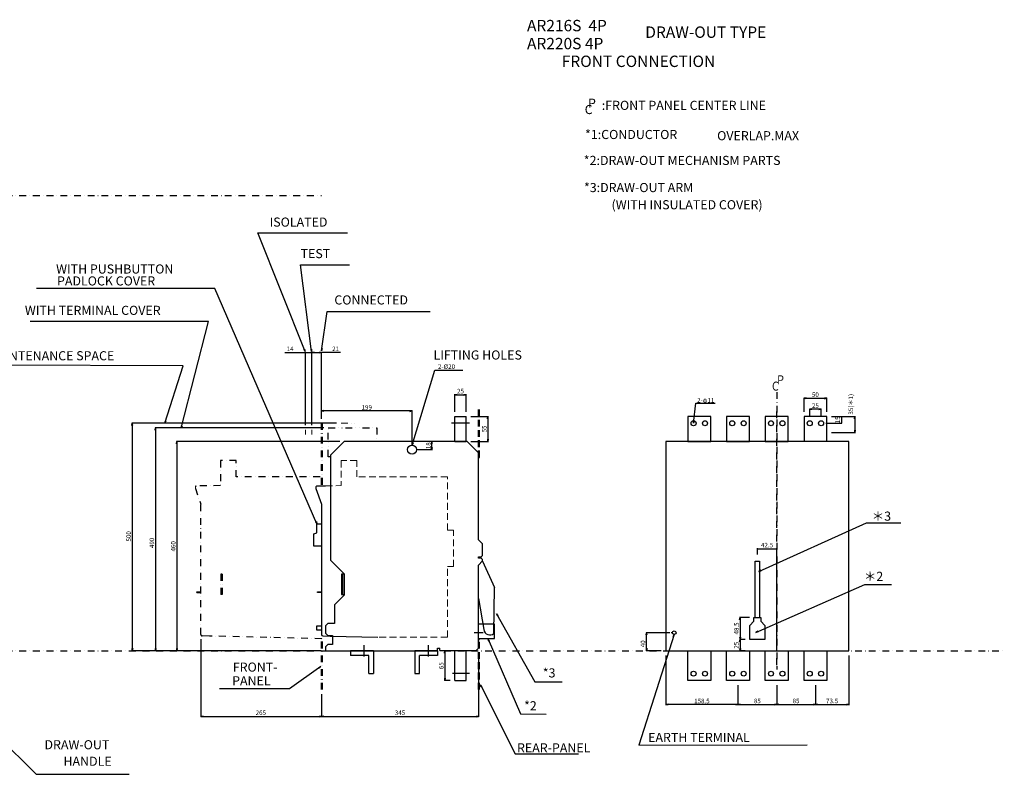
# Model space of a CAD drawing. Extents: x -1500 to 2500, y -349 to 1390.
# Drawn here: x 337 to 2500, y -271 to 1386 of the extents above; entities that cross this region are included whole.
import ezdxf

# ---------------------------------------------------------------- set-up
doc = ezdxf.new("R2010")
doc.units = 0
doc.header["$LTSCALE"] = 30
doc.header["$MEASUREMENT"] = 0
for name, pattern in [('CONTINOUS', [0]), ('DASHDOT', [1, 0.5, -0.25, 0, -0.25]), ('DASHED', [0.75, 0.5, -0.25]), ('DIVIDE', [1.25, 0.5, -0.25, 0, -0.25, 0, -0.25])]:
    doc.linetypes.add(name, pattern=pattern)
doc.layers.get('Defpoints').update_dxf_attribs({"color": 2, "linetype": 'DASHDOT'})
for name, color, linetype in [('10', 4, 'CONTINOUS'), ('11', 1, 'CONTINOUS'), ('12', 3, 'CONTINOUS'), ('15', 150, 'DASHED'), ('16', 6, 'DASHDOT'), ('18', 5, 'DIVIDE'), ('19', 7, 'CONTINOUS'), ('29', 2, 'Continuous'), ('30', 9, 'Continuous'), ('34', 2, 'DIVIDE')]:
    doc.layers.add(name, color=color, linetype=linetype)
doc.styles.get("Standard").update_dxf_attribs({"font": 'txt.shx', "bigfont": 'bigfont.shx'})
doc.styles.add('STANDARD1', font='MONOTXT', dxfattribs={"bigfont": 'BIGFONT'})
doc.dimstyles.new('Standard1', dxfattribs={"dimtxt": 10, "dimasz": 5, "dimexe": 1, "dimexo": 10, "dimgap": 3, "dimtad": 3, "dimdec": 1, "dimzin": 9, "dimdsep": 46, "dimtxsty": 'STANDARD1', "dimblk": 'OPEN', "dimcen": 0.09, "dimadec": 0, "dimazin": 3, "dimtfac": 1, "dimtdec": 1, "dimtix": 1, "dimtmove": 1, "dimatfit": 3, "dimldrblk": 'OPEN', "dimfxl": 1, "dimtolj": 1, "dimtzin": 0, "dimarcsym": 0})

# ---------------------------------------------------------------- blocks, each defined once
blk = doc.blocks.new('_Open')
at = {"layer": '30', "color": 0, "linetype": 'Continuous', "lineweight": -2}
for p, q in [((-1, 0.17), (0, 0)), ((-1, -0.17), (0, 0)), ((0, 0), (-1, 0))]:
    blk.add_line(p, q, dxfattribs=at)
blk = doc.blocks.new('*D1')
at = {"layer": '30', "color": 0, "lineweight": -2}
for p, q in [((1283.1, 0), (1270.1, 0)), ((1271.1, -5), (1271.1, -60)), ((1283, -65), (1270.1, -65))]:
    blk.add_line(p, q, dxfattribs=at)
at = {"layer": 'Defpoints', "color": 0}
for p in [(1293.1, 0), (1271.1, -65), (1293, -65)]:
    blk.add_point(p, dxfattribs=at)
at = {"layer": '30', "color": 0, "lineweight": -2, "xscale": 5, "yscale": 5, "zscale": 5}
for p, rotation in [((1271.1, 0), 90), ((1271.1, -65), 270)]:
    blk.add_blockref('_Open', p, dxfattribs=dict(at, rotation=rotation))
at = {"layer": '30', "color": 0, "insert": (1263.1, -32.5), "char_height": 10, "attachment_point": 5, "rotation": 90, "style": 'STANDARD1'}
blk.add_mtext('\\A1;65', dxfattribs=at)
blk = doc.blocks.new('*D2')
at = {"layer": '30', "color": 0, "lineweight": -2}
for p, q in [((1293, 525), (1293, 563.6)), ((1298, 562.6), (1313, 562.6)), ((1318, 525), (1318, 563.6))]:
    blk.add_line(p, q, dxfattribs=at)
at = {"layer": 'Defpoints', "color": 0}
for p in [(1318, 562.6), (1293, 515), (1318, 515)]:
    blk.add_point(p, dxfattribs=at)
at = {"layer": '30', "color": 0, "lineweight": -2, "xscale": 5, "yscale": 5, "zscale": 5, "rotation": 180}
blk.add_blockref('_Open', (1293, 562.6), dxfattribs=at)
at = {"layer": '30', "color": 0, "lineweight": -2, "xscale": 5, "yscale": 5, "zscale": 5}
blk.add_blockref('_Open', (1318, 562.6), dxfattribs=at)
at = {"layer": '30', "color": 0, "insert": (1305.5, 570.6), "char_height": 10, "attachment_point": 5, "style": 'STANDARD1'}
blk.add_mtext('\\A1;25', dxfattribs=at)
blk = doc.blocks.new('*D3')
at = {"layer": '30', "color": 0, "lineweight": -2}
for p, q in [((1328.1, 515), (1366.7, 515)), ((1365.7, 510), (1365.7, 465)), ((1328.1, 460), (1366.7, 460))]:
    blk.add_line(p, q, dxfattribs=at)
at = {"layer": 'Defpoints', "color": 0}
for p in [(1318.1, 515), (1318.1, 460), (1365.7, 460)]:
    blk.add_point(p, dxfattribs=at)
at = {"layer": '30', "color": 0, "lineweight": -2, "xscale": 5, "yscale": 5, "zscale": 5}
for p, rotation in [((1365.7, 515), 90), ((1365.7, 460), 270)]:
    blk.add_blockref('_Open', p, dxfattribs=dict(at, rotation=rotation))
at = {"layer": '30', "color": 0, "insert": (1357.7, 487.5), "char_height": 10, "attachment_point": 5, "rotation": 90, "style": 'STANDARD1'}
blk.add_mtext('\\A1;55', dxfattribs=at)
blk = doc.blocks.new('*D4')
at = {"layer": '30', "color": 0, "lineweight": -2}
for p, q in [((919.8, 655.3), (965, 655.3)), ((965, 495.5), (965, 656.3)), ((965, 655.3), (979, 655.3)), ((965, 655.3), (979, 655.3)), ((979, 495.5), (979, 656.3))]:
    blk.add_line(p, q, dxfattribs=at)
at = {"layer": 'Defpoints', "color": 0}
for p in [(979, 655.3), (965, 485.5), (979, 485.5)]:
    blk.add_point(p, dxfattribs=at)
at = {"layer": '30', "color": 0, "insert": (931.1, 663.3), "char_height": 10, "attachment_point": 5, "style": 'STANDARD1'}
blk.add_mtext('\\A1;14', dxfattribs=at)
blk = doc.blocks.new('*D5')
at = {"layer": '30', "color": 0, "lineweight": -2}
for p, q in [((979, 495.5), (979, 656.3)), ((984, 655.3), (995, 655.3)), ((1000, 510), (1000, 656.3)), ((1041.6, 655.3), (1000, 655.3))]:
    blk.add_line(p, q, dxfattribs=at)
at = {"layer": 'Defpoints', "color": 0}
for p in [(1000, 655.3), (1000, 500), (979, 485.5)]:
    blk.add_point(p, dxfattribs=at)
at = {"layer": '30', "color": 0, "lineweight": -2, "xscale": 5, "yscale": 5, "zscale": 5, "rotation": 180}
blk.add_blockref('_Open', (979, 655.3), dxfattribs=at)
at = {"layer": '30', "color": 0, "lineweight": -2, "xscale": 5, "yscale": 5, "zscale": 5}
blk.add_blockref('_Open', (1000, 655.3), dxfattribs=at)
at = {"layer": '30', "color": 0, "insert": (1031.1, 663.3), "char_height": 10, "attachment_point": 5, "style": 'STANDARD1'}
blk.add_mtext('\\A1;21', dxfattribs=at)
blk = doc.blocks.new('*D6')
at = {"layer": '30', "color": 0, "lineweight": -2}
for p, q in [((1033, 500), (583.5, 500)), ((584.5, 495), (584.5, 5)), ((999, 0), (583.5, 0))]:
    blk.add_line(p, q, dxfattribs=at)
at = {"layer": 'Defpoints', "color": 0}
for p in [(1043, 500), (584.5, 0), (1009, 0)]:
    blk.add_point(p, dxfattribs=at)
at = {"layer": '30', "color": 0, "lineweight": -2, "xscale": 5, "yscale": 5, "zscale": 5}
for p, rotation in [((584.5, 500), 90), ((584.5, 0), 270)]:
    blk.add_blockref('_Open', p, dxfattribs=dict(at, rotation=rotation))
at = {"layer": '30', "color": 0, "insert": (576.5, 251.6), "char_height": 10, "attachment_point": 5, "rotation": 90, "style": 'STANDARD1'}
blk.add_mtext('\\A1;500', dxfattribs=at)
blk = doc.blocks.new('*D7')
at = {"layer": '30', "color": 0, "lineweight": -2}
for p, q in [((1005, 490), (634.4, 490)), ((635.4, 485), (635.4, 5)), ((999, 0), (634.4, 0))]:
    blk.add_line(p, q, dxfattribs=at)
at = {"layer": 'Defpoints', "color": 0}
for p in [(1015, 490), (635.4, 0), (1009, 0)]:
    blk.add_point(p, dxfattribs=at)
at = {"layer": '30', "color": 0, "lineweight": -2, "xscale": 5, "yscale": 5, "zscale": 5}
for p, rotation in [((635.4, 490), 90), ((635.4, 0), 270)]:
    blk.add_blockref('_Open', p, dxfattribs=dict(at, rotation=rotation))
at = {"layer": '30', "color": 0, "insert": (627.4, 237.3), "char_height": 10, "attachment_point": 5, "rotation": 90, "style": 'STANDARD1'}
blk.add_mtext('\\A1;490', dxfattribs=at)
blk = doc.blocks.new('*D8')
at = {"layer": '30', "color": 0, "lineweight": -2}
for p, q in [((1040, 460), (681.5, 460)), ((682.5, 455), (682.5, 5)), ((998.9, 0), (681.5, 0))]:
    blk.add_line(p, q, dxfattribs=at)
at = {"layer": 'Defpoints', "color": 0}
for p in [(1050, 460), (682.5, 0), (1008.9, 0)]:
    blk.add_point(p, dxfattribs=at)
at = {"layer": '30', "color": 0, "lineweight": -2, "xscale": 5, "yscale": 5, "zscale": 5}
for p, rotation in [((682.5, 460), 90), ((682.5, 0), 270)]:
    blk.add_blockref('_Open', p, dxfattribs=dict(at, rotation=rotation))
at = {"layer": '30', "color": 0, "insert": (674.5, 229.7), "char_height": 10, "attachment_point": 5, "rotation": 90, "style": 'STANDARD1'}
blk.add_mtext('\\A1;460', dxfattribs=at)
blk = doc.blocks.new('*D9')
at = {"layer": '30', "color": 0, "lineweight": -2}
for p, q in [((735, 25.9), (735, -144.9)), ((1000, -95.1), (1000, -144.9)), ((740, -143.9), (995, -143.9))]:
    blk.add_line(p, q, dxfattribs=at)
at = {"layer": 'Defpoints', "color": 0}
for p in [(735, 35.9), (1000, -85.1), (1000, -143.9)]:
    blk.add_point(p, dxfattribs=at)
at = {"layer": '30', "color": 0, "lineweight": -2, "xscale": 5, "yscale": 5, "zscale": 5, "rotation": 180}
blk.add_blockref('_Open', (735, -143.9), dxfattribs=at)
at = {"layer": '30', "color": 0, "lineweight": -2, "xscale": 5, "yscale": 5, "zscale": 5}
blk.add_blockref('_Open', (1000, -143.9), dxfattribs=at)
at = {"layer": '30', "color": 0, "insert": (866.8, -135.9), "char_height": 10, "attachment_point": 5, "style": 'STANDARD1'}
blk.add_mtext('\\A1;265', dxfattribs=at)
blk = doc.blocks.new('*D10')
at = {"layer": '30', "color": 0, "lineweight": -2}
for p, q in [((1345, -4), (1345, -144.9)), ((1000, -143.4), (1000, -144.9)), ((1005, -143.9), (1340, -143.9))]:
    blk.add_line(p, q, dxfattribs=at)
at = {"layer": 'Defpoints', "color": 0}
for p in [(1345, 6), (1000, -133.4), (1345, -143.9)]:
    blk.add_point(p, dxfattribs=at)
at = {"layer": '30', "color": 0, "lineweight": -2, "xscale": 5, "yscale": 5, "zscale": 5, "rotation": 180}
blk.add_blockref('_Open', (1000, -143.9), dxfattribs=at)
at = {"layer": '30', "color": 0, "lineweight": -2, "xscale": 5, "yscale": 5, "zscale": 5}
blk.add_blockref('_Open', (1345, -143.9), dxfattribs=at)
at = {"layer": '30', "color": 0, "insert": (1172.5, -135.9), "char_height": 10, "attachment_point": 5, "style": 'STANDARD1'}
blk.add_mtext('\\A1;345', dxfattribs=at)
blk = doc.blocks.new('*D11')
at = {"layer": '30', "color": 0, "lineweight": -2}
for p, q in [((1000, 510), (1000, 527.9)), ((1194, 526.9), (1005, 526.9)), ((1199, 452), (1199, 527.9))]:
    blk.add_line(p, q, dxfattribs=at)
at = {"layer": 'Defpoints', "color": 0}
for p in [(1000, 526.9), (1000, 500), (1199, 442)]:
    blk.add_point(p, dxfattribs=at)
at = {"layer": '30', "color": 0, "lineweight": -2, "xscale": 5, "yscale": 5, "zscale": 5, "rotation": 180}
blk.add_blockref('_Open', (1000, 526.9), dxfattribs=at)
at = {"layer": '30', "color": 0, "lineweight": -2, "xscale": 5, "yscale": 5, "zscale": 5}
blk.add_blockref('_Open', (1199, 526.9), dxfattribs=at)
at = {"layer": '30', "color": 0, "insert": (1099.5, 534.9), "char_height": 10, "attachment_point": 5, "style": 'STANDARD1'}
blk.add_mtext('\\A1;199', dxfattribs=at)
blk = doc.blocks.new('*D12')
at = {"layer": '30', "color": 0, "lineweight": -2}
for p, q in [((1242.7, 447), (1242.7, 455)), ((1251.3, 460), (1243.7, 460)), ((1209.9, 442), (1243.7, 442))]:
    blk.add_line(p, q, dxfattribs=at)
at = {"layer": 'Defpoints', "color": 0}
for p in [(1241.3, 460), (1242.7, 460), (1199.9, 442)]:
    blk.add_point(p, dxfattribs=at)
at = {"layer": '30', "color": 0, "lineweight": -2, "xscale": 5, "yscale": 5, "zscale": 5}
for p, rotation in [((1242.7, 460), 90), ((1242.7, 442), 270)]:
    blk.add_blockref('_Open', p, dxfattribs=dict(at, rotation=rotation))
at = {"layer": '30', "color": 0, "insert": (1234.7, 450.6), "char_height": 10, "attachment_point": 5, "rotation": 90, "style": 'STANDARD1'}
blk.add_mtext('\\A1;18', dxfattribs=at)
blk = doc.blocks.new('*D13')
at = {"layer": '30', "color": 0, "lineweight": -2}
for p, q in [((1756.5, -10), (1756.5, -119)), ((1915, -108), (1915, -117)), ((1910, -118), (1761.5, -118))]:
    blk.add_line(p, q, dxfattribs=at)
at = {"layer": 'Defpoints', "color": 0}
for p in [(1756.5, 0), (1756.5, -118), (1915, -118)]:
    blk.add_point(p, dxfattribs=at)
at = {"layer": '30', "color": 0, "lineweight": -2, "xscale": 5, "yscale": 5, "zscale": 5, "rotation": 180}
blk.add_blockref('_Open', (1756.5, -118), dxfattribs=at)
at = {"layer": '30', "color": 0, "lineweight": -2, "xscale": 5, "yscale": 5, "zscale": 5}
blk.add_blockref('_Open', (1915, -118), dxfattribs=at)
at = {"layer": '30', "color": 0, "insert": (1835.75, -110), "char_height": 10, "attachment_point": 5, "style": 'STANDARD1'}
blk.add_mtext('\\A1;158.5', dxfattribs=at)
blk = doc.blocks.new('*D14')
at = {"layer": '30', "color": 0, "lineweight": -2}
for p, q in [((2158.5, -10), (2158.5, -119)), ((2085, -75), (2085, -119)), ((2090, -118), (2153.5, -118))]:
    blk.add_line(p, q, dxfattribs=at)
at = {"layer": 'Defpoints', "color": 0}
for p in [(2158.5, 0), (2085, -65), (2158.5, -118)]:
    blk.add_point(p, dxfattribs=at)
at = {"layer": '30', "color": 0, "lineweight": -2, "xscale": 5, "yscale": 5, "zscale": 5, "rotation": 180}
blk.add_blockref('_Open', (2085, -118), dxfattribs=at)
at = {"layer": '30', "color": 0, "lineweight": -2, "xscale": 5, "yscale": 5, "zscale": 5}
blk.add_blockref('_Open', (2158.5, -118), dxfattribs=at)
at = {"layer": '30', "color": 0, "insert": (2121.75, -110), "char_height": 10, "attachment_point": 5, "style": 'STANDARD1'}
blk.add_mtext('\\A1;73.5', dxfattribs=at)
blk = doc.blocks.new('*D15')
at = {"layer": '30', "color": 0, "lineweight": -2}
for p, q in [((2000, -75), (2000, -119)), ((2085, -75), (2085, -119)), ((2005, -118), (2080, -118))]:
    blk.add_line(p, q, dxfattribs=at)
at = {"layer": 'Defpoints', "color": 0}
for p in [(2000, -65), (2085, -65), (2085, -118)]:
    blk.add_point(p, dxfattribs=at)
at = {"layer": '30', "color": 0, "lineweight": -2, "xscale": 5, "yscale": 5, "zscale": 5, "rotation": 180}
blk.add_blockref('_Open', (2000, -118), dxfattribs=at)
at = {"layer": '30', "color": 0, "lineweight": -2, "xscale": 5, "yscale": 5, "zscale": 5}
blk.add_blockref('_Open', (2085, -118), dxfattribs=at)
at = {"layer": '30', "color": 0, "insert": (2042.5, -110), "char_height": 10, "attachment_point": 5, "style": 'STANDARD1'}
blk.add_mtext('\\A1;85', dxfattribs=at)
blk = doc.blocks.new('*D16')
at = {"layer": '30', "color": 0, "lineweight": -2}
for p, q in [((1915, -75), (1915, -119)), ((2000, -75), (2000, -119)), ((1920, -118), (1995, -118))]:
    blk.add_line(p, q, dxfattribs=at)
at = {"layer": 'Defpoints', "color": 0}
for p in [(1915, -65), (2000, -65), (2000, -118)]:
    blk.add_point(p, dxfattribs=at)
at = {"layer": '30', "color": 0, "lineweight": -2, "xscale": 5, "yscale": 5, "zscale": 5, "rotation": 180}
blk.add_blockref('_Open', (1915, -118), dxfattribs=at)
at = {"layer": '30', "color": 0, "lineweight": -2, "xscale": 5, "yscale": 5, "zscale": 5}
blk.add_blockref('_Open', (2000, -118), dxfattribs=at)
at = {"layer": '30', "color": 0, "insert": (1957.5, -110), "char_height": 10, "attachment_point": 5, "style": 'STANDARD1'}
blk.add_mtext('\\A1;85', dxfattribs=at)
blk = doc.blocks.new('*D18')
at = {"layer": '30', "color": 0, "lineweight": -2}
for p, q in [((1765, 40), (1713.3, 40)), ((1714.3, 5), (1714.3, 35)), ((1746.5, 0), (1713.3, 0))]:
    blk.add_line(p, q, dxfattribs=at)
at = {"layer": 'Defpoints', "color": 0}
for p in [(1714.3, 40), (1775, 40), (1756.5, 0)]:
    blk.add_point(p, dxfattribs=at)
at = {"layer": '30', "color": 0, "lineweight": -2, "xscale": 5, "yscale": 5, "zscale": 5}
for p, rotation in [((1714.3, 40), 90), ((1714.3, 0), 270)]:
    blk.add_blockref('_Open', p, dxfattribs=dict(at, rotation=rotation))
at = {"layer": '30', "color": 0, "insert": (1706.3, 15.5), "char_height": 10, "attachment_point": 5, "rotation": 90, "style": 'STANDARD1'}
blk.add_mtext('\\A1;40', dxfattribs=at)
blk = doc.blocks.new('*D19')
at = {"layer": '30', "color": 0, "lineweight": -2}
for p, q in [((2120.1, 515), (2172.8, 515)), ((2171.8, 510), (2171.8, 485)), ((2120.1, 480), (2172.8, 480))]:
    blk.add_line(p, q, dxfattribs=at)
at = {"layer": 'Defpoints', "color": 0}
for p in [(2110.1, 515), (2110.1, 480), (2171.8, 480)]:
    blk.add_point(p, dxfattribs=at)
at = {"layer": '30', "color": 0, "lineweight": -2, "xscale": 5, "yscale": 5, "zscale": 5}
for p, rotation in [((2171.8, 515), 90), ((2171.8, 480), 270)]:
    blk.add_blockref('_Open', p, dxfattribs=dict(at, rotation=rotation))
at = {"layer": '30', "color": 0, "insert": (2162.8, 541.7), "char_height": 10, "attachment_point": 5, "rotation": 90, "style": 'STANDARD1'}
blk.add_mtext('\\A1;35(＊1)', dxfattribs=at)
blk = doc.blocks.new('*D20')
at = {"layer": '30', "color": 0, "lineweight": -2}
for p, q in [((2107.6, 500), (2143, 500)), ((2120.1, 515), (2143, 515)), ((2142, 515), (2142, 500))]:
    blk.add_line(p, q, dxfattribs=at)
at = {"layer": 'Defpoints', "color": 0}
for p in [(2097.6, 500), (2110.1, 515), (2142, 500)]:
    blk.add_point(p, dxfattribs=at)
at = {"layer": '30', "color": 0, "insert": (2134, 507.5), "char_height": 10, "attachment_point": 5, "rotation": 90, "style": 'STANDARD1'}
blk.add_mtext('\\A1;15', dxfattribs=at)
blk = doc.blocks.new('*D21')
at = {"layer": '30', "color": 0, "lineweight": -2}
for p, q in [((2072.5, 516.5), (2072.5, 531.7)), ((2092.5, 530.7), (2077.5, 530.7)), ((2097.5, 516.5), (2097.5, 531.7))]:
    blk.add_line(p, q, dxfattribs=at)
at = {"layer": 'Defpoints', "color": 0}
for p in [(2072.5, 530.7), (2072.5, 506.5), (2097.5, 506.5)]:
    blk.add_point(p, dxfattribs=at)
at = {"layer": '30', "color": 0, "lineweight": -2, "xscale": 5, "yscale": 5, "zscale": 5, "rotation": 180}
blk.add_blockref('_Open', (2072.5, 530.7), dxfattribs=at)
at = {"layer": '30', "color": 0, "lineweight": -2, "xscale": 5, "yscale": 5, "zscale": 5}
blk.add_blockref('_Open', (2097.5, 530.7), dxfattribs=at)
at = {"layer": '30', "color": 0, "insert": (2085, 538.7), "char_height": 10, "attachment_point": 5, "style": 'STANDARD1'}
blk.add_mtext('\\A1;25', dxfattribs=at)
blk = doc.blocks.new('*D22')
at = {"layer": '30', "color": 0, "lineweight": -2}
for p, q in [((2060, 525), (2060, 555.8)), ((2065, 554.8), (2105, 554.8)), ((2110, 525), (2110, 555.8))]:
    blk.add_line(p, q, dxfattribs=at)
at = {"layer": 'Defpoints', "color": 0}
for p in [(2110, 554.8), (2060, 515), (2110, 515)]:
    blk.add_point(p, dxfattribs=at)
at = {"layer": '30', "color": 0, "lineweight": -2, "xscale": 5, "yscale": 5, "zscale": 5, "rotation": 180}
blk.add_blockref('_Open', (2060, 554.8), dxfattribs=at)
at = {"layer": '30', "color": 0, "lineweight": -2, "xscale": 5, "yscale": 5, "zscale": 5}
blk.add_blockref('_Open', (2110, 554.8), dxfattribs=at)
at = {"layer": '30', "color": 0, "insert": (2085, 562.8), "char_height": 10, "attachment_point": 5, "style": 'STANDARD1'}
blk.add_mtext('\\A1;50', dxfattribs=at)
blk = doc.blocks.new('*D75')
at = {"layer": '30', "color": 0, "lineweight": -2}
for p, q in [((1940, 73.5), (1918.5, 73.5)), ((1919.5, 68.5), (1919.5, 30)), ((1931, 25), (1918.5, 25))]:
    blk.add_line(p, q, dxfattribs=at)
at = {"layer": 'Defpoints', "color": 0}
for p in [(1950, 73.5), (1919.5, 25), (1941, 25)]:
    blk.add_point(p, dxfattribs=at)
at = {"layer": '30', "color": 0, "lineweight": -2, "xscale": 5, "yscale": 5, "zscale": 5}
for p, rotation in [((1919.5, 73.5), 90), ((1919.5, 25), 270)]:
    blk.add_blockref('_Open', p, dxfattribs=dict(at, rotation=rotation))
at = {"layer": '30', "color": 0, "insert": (1911.5, 49.3), "char_height": 10, "attachment_point": 5, "rotation": 90, "style": 'STANDARD1'}
blk.add_mtext('\\A1;48.5', dxfattribs=at)
blk = doc.blocks.new('*D76')
at = {"layer": '30', "color": 0, "lineweight": -2}
for p, q in [((1931, 25), (1918.5, 25)), ((1931, 0), (1918.5, 0)), ((1919.5, 20), (1919.5, 5))]:
    blk.add_line(p, q, dxfattribs=at)
at = {"layer": 'Defpoints', "color": 0}
for p in [(1941, 25), (1919.5, 0), (1941, 0)]:
    blk.add_point(p, dxfattribs=at)
at = {"layer": '30', "color": 0, "lineweight": -2, "xscale": 5, "yscale": 5, "zscale": 5}
for p, rotation in [((1919.5, 25), 90), ((1919.5, 0), 270)]:
    blk.add_blockref('_Open', p, dxfattribs=dict(at, rotation=rotation))
at = {"layer": '30', "color": 0, "insert": (1911.5, 12.5), "char_height": 10, "attachment_point": 5, "rotation": 90, "style": 'STANDARD1'}
blk.add_mtext('\\A1;25', dxfattribs=at)
blk = doc.blocks.new('*D79')
at = {"layer": '30', "color": 0, "lineweight": -2}
for p, q in [((1957.5, 211.5), (1957.5, 225.3)), ((1957.5, 224.3), (2000, 224.3)), ((2000, 10), (2000, 225.3))]:
    blk.add_line(p, q, dxfattribs=at)
at = {"layer": 'Defpoints', "color": 0}
for p in [(2000, 224.3), (1957.5, 201.5), (2000, 0)]:
    blk.add_point(p, dxfattribs=at)
at = {"layer": '30', "color": 0, "insert": (1978.8, 232.3), "char_height": 10, "attachment_point": 5, "style": 'STANDARD1'}
blk.add_mtext('\\A1;42.5', dxfattribs=at)

msp = doc.modelspace()

# ---------------------------------------------------------------- linework, layer by layer
at = {"layer": '10', "linetype": 'DASHED', "lineweight": 20}
for p, q in [((1078, 418.5), (1043, 418)), ((1043, 418), (1043, 363.04)), ((1078, 382), (1078, 418.5)), ((1277, 382), (1078, 382)), ((1277, 265), (1277, 382)), ((723, 360), (723, 357)), ((1009, 362.22), (1043, 363.04)), ((1277, 265), (1290, 265)), ((1290, 185), (1290, 265)), ((1277, 30), (1277, 185)), ((1277, 185), (1290, 185)), ((1277, 30), (1124, 30))]:
    msp.add_line(p, q, dxfattribs=at)
at = {"layer": '10', "linetype": 'DASHDOT'}
for p, q in [((723, 357), (735, 322)), ((778.8, 168.51), (778.8, 123.5)), ((782, 168.51), (778.8, 168.51)), ((782, 168.51), (782, 123.5)), ((726, 130), (735, 130)), ((726, 128), (726, 130)), ((726, 128), (735, 128)), ((782, 123.5), (778.8, 123.5))]:
    msp.add_line(p, q, dxfattribs=at)
at = {"layer": '10'}
for p, q in [((1006.64, 362.16), (1009, 362.22)), ((1353.48, 196.89), (1380.23, 139.05)), ((1379.01, 38.05), (1380.23, 139.05)), ((1345.09, 115.07), (1356.32, 46.62)), ((1380.09, 59), (1345.09, 59)), ((1380.09, 27), (1380.09, 59)), ((1355.09, 40), (1335.09, 40)), ((1345, 25), (1347, 25)), ((1345.09, 27), (1380.09, 27)), ((1255, 6), (1260, 6)), ((1260, 1), (1260, 6)), ((1260, 1), (1340, 1))]:
    msp.add_line(p, q, dxfattribs=at)
for points in [[(1340, 1), (1345, 6), (1345, 168), (1345, 188.5), (1354, 197.5), (1354, 200.5), (1351, 203.5), (1345, 203.5), (1345, 206.5), (1351, 206.5), (1354, 209.5), (1354, 235), (1345, 244), (1345, 282), (1345, 435), (1320.09, 460), (1050, 460), (1020, 430), (1020, 199.5), (1050, 169.5), (1050, 122.5), (1029, 101.5), (1029, 60), (1014, 60), (1009, 55), (1009, 39), (1014, 34), (1024, 34), (1024, 14), (1014, 14), (1009, 9), (1009, 0), (1255, 0)], [(1000, 230), (983, 230), (983, 257), (990, 259), (990, 279), (1000, 279)], [(1953, 73.5), (1953, 197.04), (1962, 197.04), (1962, 73.5)], [(1050, 168.51), (1043.8, 168.51), (1043.8, 123.5), (1050, 123.5)], [(1047, 123.5), (1047, 168.5)], [(1000, 128), (991, 128), (991, 130), (1000, 130)], [(1000, 54), (989, 54), (989, 46), (1000, 46)]]:
    msp.add_lwpolyline(points, dxfattribs=at)
for points in [[(1756.5, 0), (2158.5, 0), (2158.5, 460), (1756.5, 460)], [(1950, 73.5), (1965, 73.5), (1965, 65.5), (1974, 56), (1974, 25), (1941, 25), (1941, 56), (1950, 65.5)]]:
    msp.add_lwpolyline(points, close=True, dxfattribs=at)
at = {"layer": '10', "linetype": 'DASHDOT'}
msp.add_lwpolyline([(997.13, 382), (813, 382), (813, 418.5), (778, 418), (778, 363.04), (725, 362)], dxfattribs=at)
at = {"layer": '10'}
for points in [[(1006.64, 362), (990, 362, 0.4142136), (988, 360), (988, 357), (1000, 322), (1000, 35.93, 0.4071475), (1002.93, 32.93), (1019, 32.54), (1124, 30)], [(1350.22, 206.5, 0.0380914), (1350.73, 203.5)]]:
    msp.add_lwpolyline(points, format="xyb", dxfattribs=at)
at = {"layer": '10', "linetype": 'DASHDOT'}
msp.add_lwpolyline([(1000.5, 26.58), (754, 32.54), (737.93, 32.93, -0.4071475), (735, 35.93), (735, 322)], format="xyb", dxfattribs=at)
at = {"layer": '10'}
msp.add_circle((1199, 442), 10, dxfattribs=at)
at = {"layer": '10', "linetype": 'DASHDOT'}
msp.add_arc((725, 360), 2, 90, 180.00001, dxfattribs=at)
at = {"layer": '10'}
msp.add_arc((1370.14, 48.88), 14, 189.3166, 309.31539, dxfattribs=at)
at = {"layer": '11', "linetype": 'DASHDOT'}
for p, q in [((1000, 365), (1000, 500)), ((1002, 365), (1002, 500)), ((1000, -85), (1000, 30)), ((1002, -85), (1002, 30))]:
    msp.add_line(p, q, dxfattribs=at)
at = {"layer": '12'}
for p, q in [((1771, 40), (1767.83, 40)), ((1064, 0), (1064, -10)), ((1114.09, 0), (1064.09, 0)), ((1094.09, -12.65), (1094.09, 12.65)), ((1114.09, 0), (1114.09, -50)), ((1205.09, 0), (1205.09, -50)), ((1255.09, 0), (1205.09, 0)), ((1235.09, -12.65), (1235.09, 12.65)), ((1255, 0), (1255, 6)), ((1255, 0), (1255, -10)), ((1255.09, 0), (1255.09, -5)), ((1104, -10), (1064, -10)), ((1104.05, -50), (1104.05, -10)), ((1215, -50), (1215, -10)), ((1255, -10), (1215, -10)), ((1104.05, -50), (1114.05, -50)), ((1205, -50), (1215, -50)), ((1205.09, -50), (1210.09, -50))]:
    msp.add_line(p, q, dxfattribs=at)
msp.add_circle((1775, 40), 4, dxfattribs=at)
at = {"layer": '15'}
for p, q in [((1345, 425), (1345, 535)), ((1347, 425), (1347, 535)), ((1347, 425), (1347, 535)), ((1347, 425), (1347, 535)), ((1345, 425), (1347, 425)), ((1345, -85), (1345, 25)), ((1347, -85), (1347, 25))]:
    msp.add_line(p, q, dxfattribs=at)
at = {"layer": '16'}
for p, q in [((2000, 568.43), (2000, -40.93)), ((2000, -31.01), (2000, 528.68)), ((2000, -31.01), (2000, 528.68)), ((2000, -31.01), (2000, 528.68)), ((2000, -31.01), (2000, 528.68))]:
    msp.add_line(p, q, dxfattribs=at)
at = {"layer": '18', "lineweight": 20}
for p, q in [((1043, 500), (1078, 500)), ((965, 485.5), (965, 475.5)), ((979, 485.5), (979, 475.5))]:
    msp.add_line(p, q, dxfattribs=at)
at = {"layer": '29'}
for p, q in [((1325, 500), (1286, 500)), ((1293, 460), (1293, 515)), ((1293, 515), (1318, 515)), ((1318, 460), (1318, 515)), ((1293, 460), (1318, 460)), ((1293, -65), (1293, 0)), ((1318, -65), (1318, 0)), ((1325, -50), (1288, -50)), ((1293, -65), (1318, -65))]:
    msp.add_line(p, q, dxfattribs=at)
for points in [[(1805, 515), (1805, 460), (1855, 460), (1855, 515)], [(1890, 515), (1890, 460), (1940, 460), (1940, 515)], [(1975, 515), (1975, 460), (2025, 460), (2025, 515)], [(1855, 0), (1855, -65), (1805, -65), (1805, 0)], [(1940, 0), (1940, -65), (1890, -65), (1890, 0)], [(2025, 0), (2025, -65), (1975, -65), (1975, 0)]]:
    msp.add_lwpolyline(points, close=True, dxfattribs=at)
for points in [[(2110, 460), (2110, 515), (2060, 515), (2060, 460)], [(2110, 460.01), (2060, 460.01)], [(2110, 0), (2110, -65), (2060, -65), (2060, 0)], [(2060, 0), (2110, 0)]]:
    msp.add_lwpolyline(points, dxfattribs=at)
for centre in [(1817.5, 500), (1842.5, 500), (1902.5, 500), (1927.5, 500), (1987.5, 500), (2012.5, 500), (2072.5, 500), (2097.5, 500), (1817.5, -50), (1842.5, -50), (1902.5, -50), (1927.5, -50), (1987.5, -50), (2012.5, -50), (2072.5, -50), (2097.5, -50)]:
    msp.add_circle(centre, 5.5, dxfattribs=at)
at = {"layer": '34'}
msp.add_lwpolyline([(1020, 426.5), (1015, 426.5), (1015, 490), (1122, 490), (1122, 460)], dxfattribs=at)
at = {"layer": 'Defpoints'}
for p, q in [((-1500, 1000), (1000, 1000)), ((-1500, 1000), (1000, 1000)), ((-1500, 0), (2475.41, 0)), ((-1500, 0), (2500, 0))]:
    msp.add_line(p, q, dxfattribs=at)

# ---------------------------------------------------------------- texts
at = {"layer": '19'}
for s, height, p in [('AR216S  4P', 25, (1451.54, 1360.87)), ('DRAW-OUT TYPE', 25, (1711.29, 1346.47)), ('AR220S 4P', 25, (1451.54, 1321.38)), ('FRONT CONNECTION', 25, (1527.9, 1282.42)), (':FRONT PANEL CENTER LINE', 20, (1615.79, 1188.19)), ('*1:CONDUCTOR', 20, (1579.01, 1124.18)), ('OVERLAP.MAX', 20, (1869.2, 1121.54)), ('*2:DRAW-OUT MECHANISM PARTS', 20, (1576.31, 1067.23)), ('*3:DRAW-OUT ARM', 20, (1576.67, 1007.66)), ('(WITH INSULATED COVER) ', 20, (1637.24, 969.91)), ('ISOLATED', 20, (886.1, 931.78)), ('TEST', 20, (954.14, 862.6)), ('WITH PUSHBUTTON', 20, (417.14, 828.78)), ('PADLOCK COVER', 20, (419.14, 802.55)), ('CONNECTED', 20, (1028.33, 760.8)), ('WITH TERMINAL COVER', 20, (348.52, 737.95)), ('MAINTENANCE SPACE', 20, (266.75, 638.26)), ('LIFTING HOLES', 20, (1246.18, 639.9)), ('＊3', 20, (2208.82, 285.96)), ('＊2', 20, (2191.62, 153.84)), ('FRONT-', 20, (805.3, -45.62)), ('*3', 20, (1486.24, -58.32)), ('PANEL', 20, (803.84, -75.6)), ('*2', 20, (1445, -130.56)), ('EARTH TERMINAL', 20, (1717.59, -200.06)), ('DRAW-OUT', 20, (391.62, -216.1)), ('REAR-PANEL', 20, (1429.57, -222.98)), ('HANDLE', 20, (433.31, -252.46))]:
    msp.add_text(s, height=height, dxfattribs=at).set_placement(p)
for s, p in [('P', (1585.55, 1192.91)), ('C', (1578.23, 1179.04))]:
    msp.add_text(s, height=20, rotation=0, dxfattribs=at).set_placement(p)
at = {"layer": '19', "width": 0.75}
for s, p in [('Ｃ', (1986.94, 571.42)), ('Ｐ', (1998.36, 585.18))]:
    msp.add_text(s, height=20, dxfattribs=at).set_placement(p)
at = {"layer": '30'}
msp.add_text('2-%%c20', height=10, dxfattribs=at).set_placement((1255.93, 619.41))
at = {"layer": '30', "insert": (1844.11, 550.36), "char_height": 10, "attachment_point": 5}
msp.add_mtext('\\A1;2-φ11', dxfattribs=at)

# ---------------------------------------------------------------- dimensions: what is measured, and where the dimension line sits
at = {"layer": '30'}
for base, p1, p2, picture, middle in [((979, 655.31), (965, 485.5), (979, 485.5), '*D4', (931.1, 655.31)), ((1000, 655.31), (979, 485.5), (1000, 500), '*D5', (1031.07, 655.39)), ((1000, 526.88), (1199, 442), (1000, 500), '*D11', (1099.5, 526.88)), ((1000, -143.9), (735, 35.93), (1000, -85.09), '*D9', (866.83, -143.9))]:
    dim = msp.add_linear_dim(base=base, p1=p1, p2=p2, dimstyle='Standard1', dxfattribs=at)
    dim.commit()
    dim.dimension.update_dxf_attribs({"geometry": picture, "text_midpoint": middle, "dimtype": 160})
for base, p1, p2, picture, middle in [((1318, 562.55), (1293, 515), (1318, 515), '*D2', (1305.5, 570.55)), ((2110, 554.78), (2060, 515), (2110, 515), '*D22', (2085, 562.78)), ((2072.5, 530.67), (2097.5, 506.5), (2072.5, 506.5), '*D21', (2085, 538.67)), ((2000, 224.26), (1957.5, 201.54), (2000, 0), '*D79', (1978.75, 232.26)), ((1345, -143.9), (1000, -133.37), (1345, 6), '*D10', (1172.5, -135.9)), ((1756.5, -118), (1915, -118), (1756.5, 0), '*D13', (1835.75, -110)), ((2158.5, -118), (2085, -65), (2158.5, 0), '*D14', (2121.75, -110)), ((2000, -118), (1915, -65), (2000, -65), '*D16', (1957.5, -110)), ((2085, -118), (2000, -65), (2085, -65), '*D15', (2042.5, -110))]:
    dim = msp.add_linear_dim(base=base, p1=p1, p2=p2, dimstyle='Standard1', dxfattribs=at)
    dim.commit()
    dim.dimension.update_dxf_attribs({"geometry": picture, "text_midpoint": middle})
for base, p2, text, picture, middle in [((2171.83, 480), (2110.09, 480), '35(＊1)', '*D19', (2170.78, 541.69)), ((2142.04, 500), (2097.59, 500), '15', '*D20', (2142.04, 507.5))]:
    dim = msp.add_linear_dim(base=base, p1=(2110.09, 515), p2=p2, angle=90, text=text, dimstyle='Standard1', dxfattribs=at)
    dim.commit()
    dim.dimension.update_dxf_attribs({"geometry": picture, "text_midpoint": middle, "dimtype": 160})
for base, p1, p2, picture, middle in [((584.55, 0), (1043, 500), (1009, 0), '*D6', (584.55, 251.64)), ((635.43, 0), (1015, 490), (1009, 0), '*D7', (635.43, 237.31)), ((682.53, 0), (1050, 460), (1008.91, 0), '*D8', (682.53, 229.67)), ((1242.73, 460), (1199.91, 442), (1241.28, 460), '*D12', (1242.73, 450.6)), ((1714.29, 40), (1756.5, 0), (1775, 40), '*D18', (1714.29, 15.49))]:
    dim = msp.add_linear_dim(base=base, p1=p1, p2=p2, angle=270, dimstyle='Standard1', dxfattribs=at)
    dim.commit()
    dim.dimension.update_dxf_attribs({"geometry": picture, "text_midpoint": middle, "dimtype": 160})
for base, p1, p2, picture, middle in [((1365.66, 460), (1318.09, 515), (1318.09, 460), '*D3', (1357.66, 487.5)), ((1919.46, 25), (1950, 73.5), (1941, 25), '*D75', (1911.46, 49.25)), ((1919.46, 0), (1941, 25), (1941, 0), '*D76', (1911.46, 12.5)), ((1271.11, -65), (1293.09, 0), (1293, -65), '*D1', (1263.11, -32.5))]:
    dim = msp.add_linear_dim(base=base, p1=p1, p2=p2, angle=90, dimstyle='Standard1', dxfattribs=at)
    dim.commit()
    dim.dimension.update_dxf_attribs({"geometry": picture, "text_midpoint": middle})

# ---------------------------------------------------------------- leaders
at = {"layer": '19'}
for points in [[(964.16, 657.82), (860.05, 918.23), (1057.35, 918.23)], [(978.16, 657.82), (953.87, 847.92), (1061.96, 847.92)], [(990, 279), (765.83, 795.76), (373.98, 795.76)], [(1000, 659.1), (1012.6, 745.18), (1012.7, 745.18), (1238.58, 745.18)], [(691.61, 489.22), (751.79, 723.58), (359.94, 723.58)], [(655.76, 500.31), (695.92, 626.21), (263.42, 627.32)], [(1961, 174.13), (2197.37, 281.45), (2197.47, 281.45), (2272.47, 281.45)], [(1954.44, 40.3), (2193.57, 146.15), (2193.47, 146.15), (2251.93, 145.61)], [(1384.82, 81.65), (1469, -67.81), (1529.12, -67.81)], [(1366.11, 25.6), (1436.93, -138.54), (1493.81, -138.65)], [(1775, 36.19), (1697.14, -206.88), (2067.22, -206.58)], [(126.49, -28.52), (373.62, -271.07), (577.56, -271.07)], [(998.59, -34.61), (929.76, -83.61), (776, -83.61)], [(1349.02, -74.48), (1425.27, -225.94), (1564.92, -225.94)]]:
    msp.add_leader(points, dimstyle='Standard1', dxfattribs=at)
at = {"layer": '30'}
for points in [[(1199, 452), (1249.17, 616.2), (1310.48, 616.2)], [(1817.5, 500), (1822.11, 544.36), (1865.11, 544.36)]]:
    msp.add_leader(points, dimstyle='Standard1', dxfattribs=at)

doc.saveas('drawing.dxf')
